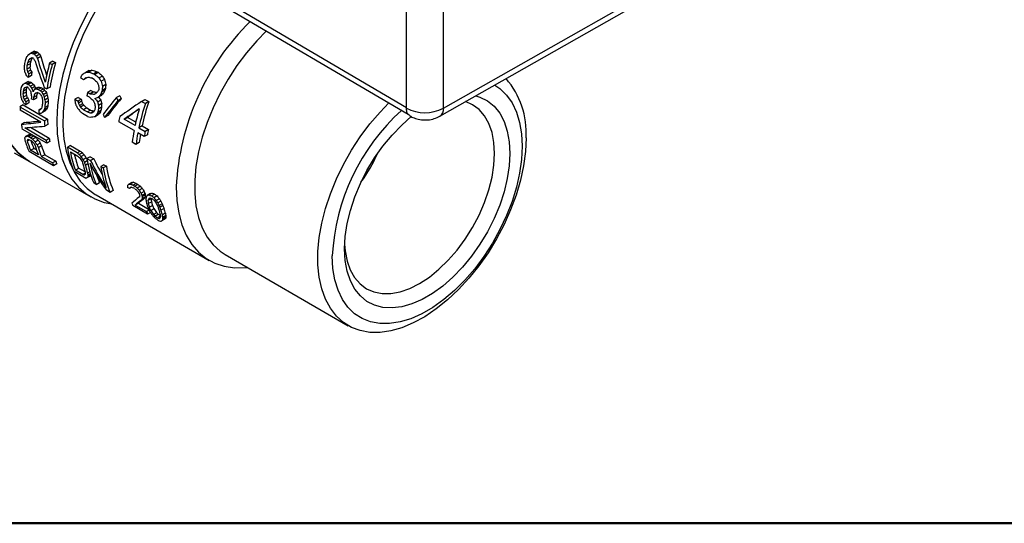
# Model space of a CAD drawing. Units: millimetres. Extents: x 10 to 416, y 10 to 287.
# Drawn here: x 42 to 99, y 10 to 39 of the extents above; entities that cross this region are included whole.
import ezdxf

# ---------------------------------------------------------------- set-up
doc = ezdxf.new("R2010")
doc.units = ezdxf.units.MM

msp = doc.modelspace()

# ---------------------------------------------------------------- linework, layer by layer
at = {"color": 7, "linetype": 'Continuous', "lineweight": 25}
for p, q in [((34.541, 50.974), (64.127, 33.593)), ((35.028, 51.024), (64.027, 33.988)), ((66.159, 33.936), (84.704, 44.457)), ((65.952, 33.478), (84.496, 43.999)), ((66.159, 33.936), (66.159, 42.918)), ((64.027, 33.947), (64.027, 39.664)), ((42.389, 37.133), (42.201, 37.024)), ((42.553, 37.225), (42.364, 37.116)), ((42.685, 37.196), (42.496, 37.087)), ((42.496, 37.087), (42.556, 37.052)), ((42.745, 37.161), (42.556, 37.052)), ((42.854, 37.051), (42.665, 36.942)), ((42.685, 37.196), (42.745, 37.161)), ((42.305, 36.505), (42.122, 36.399)), ((42.34, 36.661), (42.156, 36.554)), ((42.418, 36.841), (42.232, 36.734)), ((42.492, 36.811), (42.431, 36.845)), ((42.922, 36.918), (42.734, 36.809)), ((43.618, 36.657), (43.429, 36.548)), ((43.429, 36.548), (43.579, 36.461)), ((43.768, 36.571), (43.579, 36.461)), ((43.618, 36.657), (43.768, 36.571)), ((42.295, 36.294), (42.112, 36.188)), ((42.332, 36.144), (42.15, 36.039)), ((42.375, 35.826), (42.194, 35.722)), ((42.408, 36.015), (42.227, 35.911)), ((45.71, 36.115), (45.516, 36.004)), ((45.892, 36.137), (45.697, 36.025)), ((46.168, 36.042), (45.972, 35.93)), ((45.972, 35.93), (46.046, 35.887)), ((46.241, 36), (46.046, 35.887)), ((46.168, 36.042), (46.241, 36)), ((42.054, 35.409), (41.876, 35.305)), ((42.193, 35.486), (42.014, 35.382)), ((42.318, 35.453), (42.139, 35.35)), ((42.139, 35.35), (42.199, 35.315)), ((42.378, 35.418), (42.199, 35.315)), ((42.494, 35.312), (42.315, 35.209)), ((42.318, 35.453), (42.378, 35.418)), ((45.392, 35.584), (45.208, 35.691)), ((45.581, 35.694), (45.392, 35.584)), ((45.999, 35.6), (45.852, 35.685)), ((46.481, 35.797), (46.286, 35.685)), ((46.594, 35.605), (46.4, 35.493)), ((46.675, 35.308), (46.483, 35.197)), ((42.067, 34.87), (41.89, 34.768)), ((42.078, 35.013), (41.9, 34.91)), ((42.086, 34.676), (41.909, 34.574)), ((42.107, 35.164), (41.947, 35.072)), ((42.177, 35.132), (42.116, 35.166)), ((42.575, 35.186), (42.396, 35.083)), ((42.73, 35.136), (42.551, 35.033)), ((42.683, 34.836), (42.552, 34.761)), ((42.83, 35.158), (42.651, 35.054)), ((42.873, 34.769), (42.753, 34.838)), ((42.955, 35.125), (42.776, 35.022)), ((42.776, 35.022), (42.896, 34.952)), ((43.076, 35.056), (42.896, 34.952)), ((42.955, 35.125), (43.076, 35.056)), ((43.161, 34.967), (42.982, 34.863)), ((43.062, 34.738), (43.241, 34.841)), ((43.288, 34.696), (43.109, 34.593)), ((43.121, 35.146), (43.271, 35.059)), ((43.452, 35.163), (43.271, 35.059)), ((45.814, 34.968), (45.628, 34.861)), ((45.628, 34.861), (45.775, 34.776)), ((45.961, 34.883), (45.775, 34.776)), ((45.814, 34.968), (45.961, 34.883)), ((46.415, 34.679), (46.229, 34.571)), ((46.528, 34.789), (46.341, 34.681)), ((46.62, 34.974), (46.431, 34.864)), ((46.65, 35.077), (46.46, 34.968)), ((41.895, 34.128), (41.718, 34.026)), ((41.895, 34.128), (43.309, 33.311)), ((42.142, 34.537), (41.965, 34.435)), ((42.225, 34.243), (42.048, 34.141)), ((42.229, 34.415), (42.053, 34.313)), ((42.492, 34.42), (42.371, 34.49)), ((42.669, 34.523), (42.492, 34.42)), ((42.68, 34.665), (42.502, 34.563)), ((43.332, 34.516), (43.154, 34.413)), ((43.348, 34.355), (43.17, 34.252)), ((45.067, 34.566), (44.885, 34.461)), ((44.885, 34.461), (45.07, 34.355)), ((45.067, 34.566), (45.251, 34.46)), ((45.251, 34.46), (45.07, 34.355)), ((45.271, 34.342), (45.09, 34.237)), ((45.328, 34.203), (45.148, 34.099)), ((45.394, 34.113), (45.214, 34.009)), ((45.729, 34.576), (45.582, 34.661)), ((46.392, 34.406), (46.208, 34.299)), ((46.433, 34.214), (46.25, 34.108)), ((47.475, 34.662), (47.285, 34.552)), ((47.366, 34.385), (47.555, 34.494)), ((48.734, 34.335), (48.93, 34.448)), ((48.734, 34.335), (48.955, 34.207)), ((48.93, 34.448), (49.151, 34.32)), ((49.151, 34.32), (48.955, 34.207)), ((41.718, 34.026), (43.132, 33.209)), ((42.928, 33.13), (41.724, 33.825)), ((42.962, 33.935), (42.804, 33.844)), ((42.929, 33.881), (42.865, 33.844)), ((43.159, 33.773), (42.983, 33.671)), ((43.222, 33.842), (43.046, 33.74)), ((43.288, 33.947), (43.111, 33.844)), ((43.326, 34.07), (43.149, 33.968)), ((45.616, 33.47), (45.322, 33.64)), ((45.571, 33.959), (45.391, 33.855)), ((45.391, 33.855), (45.612, 33.727)), ((45.571, 33.959), (45.792, 33.831)), ((45.792, 33.831), (45.612, 33.727)), ((45.984, 33.773), (45.804, 33.669)), ((46.054, 33.472), (46.234, 33.576)), ((46.331, 33.677), (46.15, 33.573)), ((46.393, 33.801), (46.211, 33.696)), ((46.429, 33.996), (46.247, 33.89)), ((41.978, 33.121), (41.799, 33.018)), ((43.309, 33.311), (43.132, 33.209)), ((43.32, 33.012), (43.143, 32.909)), ((46.789, 33.518), (46.608, 33.414)), ((48.3, 32.651), (47.416, 33.161)), ((47.733, 33.307), (47.917, 33.413)), ((48.359, 32.946), (47.733, 33.307)), ((48.401, 33.134), (47.917, 33.413)), ((43.259, 31.922), (41.845, 32.738)), ((41.993, 32.82), (43.227, 32.107)), ((42.227, 32.411), (42.045, 32.306)), ((42.325, 32.431), (42.143, 32.326)), ((42.227, 32.304), (42.408, 32.409)), ((42.316, 32.841), (43.406, 32.211)), ((42.408, 32.409), (42.529, 32.34)), ((48.889, 32.311), (48.521, 32.523)), ((48.764, 32.924), (48.58, 32.818)), ((48.58, 32.818), (48.948, 32.605)), ((48.764, 32.924), (49.132, 32.712)), ((49.071, 32.416), (48.889, 32.311)), ((49.132, 32.712), (48.948, 32.605)), ((42.138, 32.053), (42.265, 32.127)), ((42.227, 32.304), (42.347, 32.235)), ((42.27, 32.125), (42.36, 32.073)), ((42.529, 32.34), (42.347, 32.235)), ((42.626, 32.258), (42.444, 32.153)), ((42.769, 32.099), (42.586, 31.993)), ((42.89, 31.929), (42.707, 31.823)), ((43.227, 32.107), (43.406, 32.211)), ((43.44, 32.026), (43.259, 31.922)), ((48.415, 31.854), (48.194, 31.982)), ((48.594, 31.958), (48.415, 31.854)), ((41.386, 31.376), (42.27, 30.866)), ((43.661, 30.623), (42.247, 31.439)), ((42.326, 31.516), (42.516, 31.625)), ((42.778, 31.255), (42.326, 31.516)), ((42.672, 31.535), (42.516, 31.625)), ((42.963, 31.766), (42.779, 31.66)), ((44.631, 31.796), (44.452, 31.692)), ((45.018, 31.366), (44.452, 31.692)), ((44.625, 31.42), (45.049, 31.175)), ((44.631, 31.796), (45.197, 31.469)), ((45.018, 31.366), (45.197, 31.469)), ((45.32, 31.369), (45.141, 31.266)), ((42.27, 30.866), (45.806, 28.825)), ((43.148, 31.26), (42.958, 31.151)), ((42.958, 31.151), (43.59, 30.786)), ((43.148, 31.26), (43.78, 30.896)), ((43.78, 30.896), (43.59, 30.786)), ((43.853, 30.734), (43.661, 30.623)), ((45.425, 31.251), (45.245, 31.148)), ((45.542, 31.071), (45.362, 30.967)), ((45.604, 30.913), (45.433, 30.815)), ((45.637, 30.732), (45.49, 30.647)), ((45.763, 31.142), (45.584, 31.039)), ((45.584, 31.039), (45.796, 30.917)), ((45.763, 31.142), (45.975, 31.02)), ((45.975, 31.02), (45.796, 30.917)), ((45.406, 29.957), (44.841, 30.283)), ((44.914, 30.371), (45.102, 30.479)), ((45.338, 30.126), (44.914, 30.371)), ((45.474, 30.264), (45.102, 30.479)), ((45.338, 30.126), (45.482, 30.209)), ((45.421, 30.1), (45.475, 30.13)), ((45.747, 30.274), (45.614, 30.197)), ((45.783, 30.148), (45.639, 30.065)), ((46.564, 30.68), (46.385, 30.576)), ((46.385, 30.576), (46.527, 30.495)), ((46.706, 30.598), (46.527, 30.495)), ((46.564, 30.68), (46.706, 30.598)), ((45.773, 30.028), (45.583, 29.918)), ((45.806, 30.077), (45.633, 29.977)), ((46.113, 29.548), (45.972, 29.63)), ((46.113, 29.548), (46.304, 29.658)), ((48.183, 29.659), (48.003, 29.556)), ((48.266, 29.668), (48.087, 29.565)), ((48.426, 29.605), (48.247, 29.502)), ((48.426, 29.605), (48.521, 29.55)), ((46.915, 29.086), (46.703, 29.208)), ((47.105, 29.196), (46.915, 29.086)), ((48.049, 29.304), (47.932, 29.372)), ((48.179, 29.379), (48.049, 29.304)), ((48.247, 29.502), (48.341, 29.447)), ((48.344, 29.302), (48.249, 29.356)), ((48.521, 29.55), (48.341, 29.447)), ((48.667, 29.437), (48.488, 29.334)), ((48.772, 29.319), (48.592, 29.215)), ((48.889, 29.139), (48.709, 29.035)), ((48.937, 29.001), (48.757, 28.896)), ((49.249, 29.015), (49.069, 28.912)), ((49.351, 29.042), (49.171, 28.939)), ((49.487, 28.993), (49.308, 28.889)), ((46.107, 28.939), (52.648, 25.164)), ((48.555, 28.465), (48.366, 28.356)), ((48.555, 28.465), (49.137, 28.128)), ((48.932, 28.766), (48.749, 28.661)), ((48.951, 28.939), (48.77, 28.834)), ((48.956, 28.83), (48.774, 28.725)), ((49.288, 28.718), (49.106, 28.613)), ((49.126, 28.443), (49.309, 28.549)), ((49.633, 28.879), (49.454, 28.776)), ((49.767, 28.716), (49.588, 28.612)), ((49.855, 28.581), (49.675, 28.477)), ((49.927, 28.429), (49.746, 28.325)), ((49.083, 27.834), (48.235, 28.324)), ((48.366, 28.356), (49.026, 27.975)), ((49.172, 28.059), (49.026, 27.975)), ((49.248, 27.929), (49.083, 27.834)), ((49.184, 28.233), (49.368, 28.339)), ((49.262, 28.043), (49.448, 28.15)), ((49.417, 27.815), (49.605, 27.923)), ((49.971, 28.323), (49.79, 28.218)), ((50.032, 28.157), (49.849, 28.052)), ((50.108, 27.888), (49.923, 27.782)), ((49.51, 27.717), (49.698, 27.826)), ((49.639, 27.621), (49.825, 27.729)), ((49.745, 27.581), (49.798, 27.612)), ((50.098, 27.552), (49.909, 27.443)), ((50.132, 27.756), (49.946, 27.648)), ((50.135, 27.596), (49.947, 27.487)), ((50.139, 27.683), (49.952, 27.575)), ((53.554, 25.507), (60.672, 21.398))]:
    msp.add_line(p, q, dxfattribs=at)
at = {"color": 7, "linetype": 'Continuous', "lineweight": 50}
msp.add_line((410, 10), (10, 10), dxfattribs=at)
at = {"color": 7, "linetype": 'Continuous', "lineweight": 25, "flags": 128}
for points in [[(44.682, 45.016), (44.288, 44.603), (43.661, 43.872), (43.071, 43.09), (42.525, 42.263), (42.028, 41.402), (41.585, 40.516), (41.202, 39.614), (40.883, 38.706), (40.631, 37.802), (40.449, 36.913), (40.339, 36.048), (40.302, 35.216), (40.339, 34.426), (40.449, 33.687), (40.631, 33.008), (40.883, 32.396), (41.202, 31.857), (41.585, 31.397), (42.028, 31.021), (42.27, 30.866)], [(47.546, 42.251), (47.319, 41.982), (46.717, 41.203), (46.157, 40.377), (45.647, 39.515), (45.191, 38.625), (44.795, 37.717), (44.463, 36.803), (44.199, 35.891), (44.005, 34.992), (43.885, 34.116), (43.838, 33.272), (43.867, 32.471), (43.97, 31.721), (44.146, 31.03), (44.394, 30.406), (44.71, 29.856), (45.091, 29.386), (45.533, 29.001), (46.031, 28.707), (46.58, 28.505), (47.013, 28.417)], [(47.853, 42.07), (47.353, 41.467), (46.779, 40.686), (46.25, 39.863), (45.771, 39.008), (45.347, 38.129), (44.984, 37.237), (44.686, 36.342), (44.456, 35.454), (44.296, 34.583), (44.209, 33.738), (44.195, 32.929), (44.254, 32.166), (44.387, 31.456), (44.59, 30.808), (44.863, 30.229), (45.201, 29.726), (45.602, 29.303), (46.06, 28.967), (46.107, 28.939)], [(55.947, 38.398), (55.389, 37.831), (54.798, 37.144), (54.244, 36.406), (53.732, 35.625), (53.271, 34.81), (52.864, 33.972), (52.517, 33.12), (52.235, 32.265), (52.02, 31.418), (51.875, 30.588), (51.802, 29.786), (51.802, 29.022), (51.875, 28.304), (52.02, 27.641), (52.235, 27.042), (52.517, 26.513), (52.864, 26.062), (53.271, 25.694), (53.554, 25.507)], [(69.127, 35.28), (69.426, 35.073), (69.806, 34.703), (70.125, 34.249), (70.377, 33.719), (70.56, 33.12), (70.671, 32.459), (70.708, 31.746), (70.671, 30.99), (70.56, 30.201), (70.377, 29.391), (70.125, 28.569), (69.806, 27.748), (69.426, 26.938), (68.988, 26.15), (68.5, 25.395), (67.968, 24.684), (67.398, 24.025), (66.799, 23.427), (66.179, 22.9), (65.546, 22.449), (64.909, 22.081), (64.276, 21.801), (63.656, 21.613), (63.057, 21.519), (62.488, 21.52), (61.955, 21.617), (61.467, 21.808), (61.03, 22.091), (60.649, 22.462), (60.331, 22.915), (60.078, 23.445), (59.895, 24.045), (59.785, 24.705), (59.748, 25.419), (59.748, 25.419)], [(42.27, 30.866), (42.028, 31.021), (41.585, 31.397), (41.202, 31.857), (40.883, 32.396), (40.631, 33.008), (40.449, 33.687), (40.339, 34.426), (40.302, 35.216)], [(70.932, 32.229), (70.896, 31.444), (70.787, 30.627), (70.606, 29.787), (70.357, 28.935), (70.042, 28.08), (69.665, 27.234), (69.23, 26.406), (68.743, 25.607), (68.209, 24.846), (67.636, 24.133), (67.029, 23.476), (66.397, 22.883), (65.747, 22.361), (65.087, 21.917), (64.425, 21.556), (63.769, 21.282), (63.127, 21.099), (62.507, 21.009), (61.916, 21.013), (61.362, 21.112), (60.851, 21.303), (60.389, 21.584), (59.982, 21.953), (59.636, 22.404), (59.353, 22.932), (59.138, 23.532), (58.993, 24.194), (58.92, 24.912), (58.92, 25.677), (58.993, 26.479), (59.138, 27.309), (59.353, 28.156), (59.636, 29.011), (59.982, 29.862), (60.389, 30.701), (60.851, 31.515), (61.362, 32.297), (61.916, 33.035), (62.507, 33.721), (63.019, 34.244)], [(60.46, 26.091), (60.492, 25.706), (60.602, 25.128), (60.785, 24.614), (61.035, 24.171), (61.35, 23.809), (61.723, 23.533), (62.149, 23.347), (62.62, 23.256), (63.128, 23.26), (63.665, 23.359), (64.221, 23.552), (64.786, 23.836), (65.351, 24.205), (65.907, 24.654), (66.443, 25.174), (66.951, 25.756), (67.422, 26.392), (67.848, 27.069), (68.222, 27.776), (68.537, 28.502), (68.787, 29.233), (68.969, 29.958), (69.08, 30.663), (69.117, 31.338), (69.08, 31.969), (68.969, 32.547), (68.787, 33.061), (68.537, 33.503), (68.222, 33.866), (67.848, 34.142), (67.439, 34.322)], [(68.035, 34.66), (68.27, 34.585), (68.707, 34.364), (69.089, 34.051), (69.41, 33.652), (69.666, 33.173), (69.851, 32.622), (69.963, 32.007), (70.001, 31.338)], [(70.001, 31.338), (69.963, 30.625), (69.851, 29.88), (69.666, 29.115), (69.41, 28.342), (69.089, 27.572), (68.707, 26.818), (68.27, 26.092), (67.785, 25.405), (67.26, 24.768), (66.703, 24.192), (66.122, 23.685), (65.527, 23.254), (64.928, 22.908), (64.333, 22.652), (63.753, 22.489), (63.196, 22.422), (62.67, 22.452), (62.185, 22.579), (61.748, 22.801), (61.366, 23.113), (61.045, 23.512), (60.79, 23.991), (60.605, 24.543), (60.492, 25.158), (60.455, 25.827), (60.492, 26.539), (60.605, 27.284), (60.79, 28.049), (61.045, 28.823), (61.366, 29.593), (61.748, 30.347), (62.185, 31.073), (62.67, 31.759), (63.196, 32.396), (63.753, 32.973), (64.329, 33.476)], [(50.732, 29.399), (50.769, 28.617), (50.88, 27.887), (51.063, 27.217), (51.317, 26.615), (51.638, 26.087), (52.023, 25.639), (52.467, 25.277), (52.966, 25.004), (53.513, 24.824), (54.104, 24.738), (54.73, 24.748), (54.848, 24.76)]]:
    msp.add_lwpolyline(points, dxfattribs=at)
at = {"color": 7, "linetype": 'Continuous', "lineweight": 25}
for centre, radius, start, end in [((54.271, 34.967), 14.872, 134.7348, 177.0763), ((55.155, 34.457), 14.872, 134.7651, 177.0762), ((65.205, 28.655), 14.492, 134.7285, 177.0592), ((54.85, 33.749), 13.166, 167.1369, 167.8327), ((54.943, 33.675), 13.108, 167.3104, 168.0074), ((54.88, 33.767), 12.869, 167.0046, 167.7179), ((56.283, 32.987), 13.338, 164.5153, 169.367), ((56.206, 32.955), 13.105, 164.4825, 170.7632), ((56.143, 33.048), 12.866, 164.108, 170.5364), ((54.279, 33.736), 12.247, 169.7719, 170.6687), ((54.219, 33.832), 12.011, 169.5234, 170.4411), ((66.177, 32.532), 4.765, 356.3509, 40.8758), ((52.168, 34.147), 10.453, 175.5343, 175.9252), ((52.319, 34.061), 10.453, 175.3388, 176.1205), ((52.26, 34.161), 10.218, 175.2213, 176.0221), ((58.239, 31.86), 12.964, 166.6151, 167.5233), ((59.52, 31.369), 13.753, 164.3724, 164.8188), ((59.705, 31.263), 13.753, 164.3724, 164.8188), ((59.632, 31.351), 13.506, 163.9859, 164.4435), ((51.626, 34), 9.579, 178.1243, 179.1563), ((51.567, 34.102), 9.343, 178.0758, 179.1342), ((52.8, 33.783), 10.453, 175.3388, 176.1205), ((52.92, 33.713), 10.453, 175.3388, 176.1205), ((52.862, 33.814), 10.218, 175.2213, 176.0221), ((53.432, 33.418), 10.453, 175.1431, 176.3158), ((53.582, 33.331), 10.453, 174.9474, 176.511), ((53.524, 33.432), 10.217, 174.8204, 176.4221), ((61.924, 29.96), 13.646, 161.8634, 167.9084), ((61.852, 30.048), 13.4, 161.4109, 167.6079), ((50.443, 34.188), 8.726, 181.0674, 182.3855), ((52.319, 33.567), 9.519, 178.329, 179.3652), ((57.981, 31.708), 12.136, 169.1321, 170.0649), ((58.166, 31.602), 12.136, 169.1321, 170.0649), ((58.105, 31.697), 11.9, 168.8617, 169.8167), ((61.428, 30.155), 13.363, 163.6698, 167.9443), ((71.904, 24.785), 12.172, 132.0897, 177.0152), ((65.103, 35.999), 2.317, 242.3194, 297.1033), ((65.686, 33.875), 0.477, 303.8025, 7.4403), ((48.671, 34.021), 6.946, 188.3057, 190.6416), ((51.77, 33.37), 8.639, 181.0619, 183.0528), ((51.711, 33.471), 8.404, 181.0899, 183.1355), ((59.643, 30.865), 12.44, 167.9778, 169.362), ((59.773, 30.492), 11.674, 169.3412, 172.6671), ((59.994, 30.364), 11.674, 169.3412, 172.6671), ((59.791, 30.482), 11.293, 170.0242, 172.493), ((61.116, 30.014), 12.44, 167.9778, 169.362), ((61.054, 30.108), 12.203, 167.6798, 169.0971), ((46.999, 33.593), 5.218, 196.4979, 204.3787), ((47.286, 33.553), 5.362, 196.2421, 202.3334), ((47.216, 33.63), 5.109, 197.646, 203.1007), ((50.01, 33.191), 6.869, 189.0782, 190.6488), ((49.957, 33.289), 6.639, 189.3427, 190.9649), ((47.737, 33.292), 5.362, 196.2421, 202.3334), ((47.899, 33.181), 5.341, 196.5514, 202.341), ((47.863, 33.271), 5.126, 197.0762, 203.0975), ((50.154, 32.505), 5.759, 188.1169, 202.6953), ((50.304, 32.415), 5.766, 189.9403, 200.7741), ((50.152, 32.472), 5.429, 192.5958, 201.5367), ((52.796, 35.759), 10.543, 324.7106, 335.2948), ((48.095, 32.643), 4.872, 202.4007, 204.4935), ((48.069, 32.73), 4.665, 203.1611, 205.3435), ((50.973, 32.026), 5.772, 192.9913, 197.6246), ((51.285, 31.852), 5.759, 188.1169, 202.6953), ((51.299, 31.729), 5.625, 189.8415, 202.8027), ((51.115, 31.944), 5.772, 192.9913, 197.6246), ((52.251, 31.427), 5.927, 188.2464, 200.3547), ((52.228, 31.308), 5.759, 188.1169, 202.6953), ((52.183, 31.401), 5.536, 188.3418, 203.478), ((50.729, 31.623), 4.841, 199.0059, 203.9328), ((54.905, 30.263), 6.099, 191.9469, 192.5405), ((52.715, 30.241), 4.873, 201.3781, 203.1636), ((54.814, 30.249), 6.328, 191.5894, 192.1628), ((54.955, 30.167), 6.328, 191.5894, 192.1628), ((54.604, 29.929), 5.773, 193.9114, 196.6905), ((54.722, 29.861), 5.773, 194.2187, 196.3801), ((54.678, 29.954), 5.55, 194.6707, 196.9141), ((53.563, 29.751), 4.873, 201.3781, 203.1636), ((55.335, 29.507), 5.773, 194.2187, 196.3801), ((55.453, 29.44), 5.773, 193.9114, 196.6905), ((55.408, 29.533), 5.55, 194.3518, 197.2365)]:
    msp.add_arc(centre, radius, start, end, dxfattribs=at)
for centre, major_axis, ratio, start_param, end_param in [((47.528, 38.8), (7.535, 6.87), 0.258368, 2.098268, 2.116342), ((46.354, 39.478), (9.854, 5.569), 0.009044, 4.272243, 4.290433), ((38.952, 43.751), (28.961, -7.387), 0.189511, 4.878641, 4.883207), ((46.354, 39.478), (9.601, 5.426), 0.009044, 4.281562, 4.300298), ((38.952, 43.751), (28.219, -7.197), 0.189511, 4.888505, 4.89321), ((58.992, 32.182), (28.595, -23.861), 0.201202, 4.276061, 4.280628), ((58.992, 32.182), (27.862, -23.249), 0.201202, 4.266059, 4.270764), ((52.823, 35.743), (-10.724, 13.402), 0.447767, 1.134731, 1.144116), ((48.886, 38.016), (3.605, 9.125), 0.653438, 1.982418, 2.013387), ((48.27, 38.372), (5.937, 7.81), 0.473209, 2.09442, 2.12133), ((49.14, 37.869), (2.958, 9.424), 0.677482, 1.933603, 1.955723), ((48.358, 38.321), (6.117, 7.701), 0.451543, 2.110438, 2.132816), ((47.347, 38.905), (8.277, 6.456), 0.159018, 2.094153, 2.107657), ((49.14, 37.869), (2.883, 9.182), 0.677482, 1.926239, 1.948984), ((45.466, 39.99), (12.596, 3.851), 0.16821, 4.408957, 4.417994), ((48.358, 38.321), (5.96, 7.504), 0.451543, 2.101916, 2.124942), ((53.636, 35.274), (-14.606, 15.705), 0.363029, 1.152359, 1.161396), ((51.137, 36.717), (-6.111, 11.687), 0.60328, 1.26974, 1.393781), ((52.823, 35.743), (-11.007, 13.755), 0.447767, 1.144596, 1.153706), ((51.331, 36.605), (-5.989, 11.651), 0.607216, 1.251474, 1.363129), ((51.331, 36.605), (-5.836, 11.352), 0.607216, 1.241884, 1.332237), ((49.498, 37.663), (-1.459, 10.707), 0.710048, 1.607306, 1.624893), ((50.296, 37.202), (-7.077, 12.005), 0.571227, 1.337125, 1.354641), ((54.719, 34.649), (28.595, -23.861), 0.201199, 4.427693, 4.432061), ((49.955, 37.399), (-3.717, 11.112), 0.671958, 1.456242, 1.469454), ((51.334, 36.603), (-11.007, 13.755), 0.447767, 1.265361, 1.274145), ((49.955, 37.399), (-3.621, 10.827), 0.671958, 1.449504, 1.463085), ((51.334, 36.603), (-10.724, 13.402), 0.447767, 1.258992, 1.268021), ((50.885, 36.862), (6.161, 7.383), 0.425626, 2.03804, 2.062155), ((49.001, 37.95), (9.401, 5.542), 0.009185, 1.945142, 1.9695), ((46.342, 39.485), (14.764, 2.011), 0.224846, 4.625812, 4.638089), ((32.679, 47.372), (46.476, -18.361), 0.122136, 5.044169, 5.050333), ((46.342, 39.485), (14.376, 1.958), 0.224846, 4.637789, 4.650468), ((32.679, 47.372), (45.253, -17.878), 0.122136, 5.056549, 5.062917), ((71.525, 24.947), (46.339, -34.077), 0.123683, 4.223614, 4.229778), ((71.525, 24.947), (45.12, -33.18), 0.123683, 4.21103, 4.217398), ((48.205, 38.41), (7.535, 6.87), 0.258368, 2.296607, 2.313853), ((47.708, 38.696), (9.854, 5.569), 0.009044, 4.073903, 4.091192), ((44.368, 40.624), (28.961, -7.387), 0.189511, 4.679399, 4.683729), ((47.708, 38.696), (9.601, 5.426), 0.009044, 4.077653, 4.095407), ((44.368, 40.624), (28.219, -7.197), 0.189511, 4.683615, 4.688061), ((53.576, 35.309), (28.595, -23.861), 0.201202, 4.47554, 4.47987), ((53.576, 35.309), (27.862, -23.249), 0.201202, 4.471207, 4.475654), ((50.792, 36.916), (-10.724, 13.402), 0.447767, 1.339622, 1.348505), ((50.084, 37.325), (7.945, 6.357), 0.174807, 2.03853, 2.056594), ((48.022, 38.515), (11.92, 3.987), 0.154531, 4.448748, 4.460865), ((50.084, 37.325), (7.736, 6.19), 0.174807, 2.04039, 2.046162), ((39.102, 43.665), (33.522, -10.523), 0.164413, 4.960345, 4.966427), ((65.103, 28.655), (33.264, -26.423), 0.170216, 4.241344, 4.247425), ((56.183, 33.804), (-10.278, 13.176), 0.460658, 1.108613, 1.120729), ((54.12, 34.994), (-3.291, 10.765), 0.679589, 1.340655, 1.358719), ((57.862, 32.834), (-13.661, 14.982), 0.374947, 1.060364, 1.072641), ((55.203, 34.369), (-6.542, 11.575), 0.583379, 1.159965, 1.184323), ((57.862, 32.834), (-13.302, 14.588), 0.374947, 1.047984, 1.060663), ((55.203, 34.369), (-6.369, 11.27), 0.583379, 1.147988, 1.17313), ((53.319, 35.457), (2.331, 9.139), 0.691255, 1.761339, 1.786215), ((48.697, 38.125), (3.605, 9.125), 0.653438, 2.173878, 2.203868), ((48.516, 38.23), (5.803, 7.891), 0.48859, 2.286032, 2.316127), ((48.876, 38.022), (2.958, 9.424), 0.677482, 2.124911, 2.146332), ((48.623, 38.168), (6.117, 7.701), 0.451543, 2.303259, 2.324755), ((48.23, 38.395), (8.277, 6.456), 0.159018, 2.287555, 2.300479), ((47.452, 38.844), (12.596, 3.851), 0.16821, 4.215555, 4.224183), ((48.876, 38.022), (2.883, 9.182), 0.677482, 2.122767, 2.144755), ((48.623, 38.168), (5.96, 7.504), 0.451543, 2.300087, 2.322156), ((49.072, 37.909), (-3.621, 10.827), 0.671958, 1.645274, 1.658452), ((50.988, 36.803), (-14.606, 15.705), 0.363029, 1.346169, 1.354798), ((50.055, 37.341), (-7.077, 12.005), 0.571225, 1.432733, 1.441351), ((50.792, 36.916), (-11.007, 13.755), 0.447767, 1.343837, 1.352487), ((49.473, 37.677), (1.121, 10.099), 0.712536, 1.929229, 1.95503), ((50.002, 37.372), (-4.672, 11.31), 0.647279, 1.506271, 1.523538), ((48.93, 37.991), (7.086, 7.127), 0.321464, 2.286623, 2.308213), ((49.248, 37.807), (5.937, 7.81), 0.473209, 2.291931, 2.317733), ((47.738, 38.679), (12.596, 3.851), 0.16821, 4.237146, 4.245802), ((48.811, 38.059), (8.277, 6.456), 0.159018, 2.283242, 2.296173), ((50.002, 37.372), (-4.552, 11.02), 0.647279, 1.502289, 1.5126), ((47.528, 38.8), (15.674, 1.689), 0.230169, 4.369495, 4.378129), ((44.88, 40.329), (28.962, -7.387), 0.189509, 4.683732, 4.688065), ((49.248, 37.807), (5.785, 7.61), 0.473209, 2.288644, 2.315133), ((47.738, 38.679), (12.273, 3.752), 0.16821, 4.241244, 4.250134), ((44.88, 40.329), (28.219, -7.197), 0.189509, 4.688065, 4.692514), ((51.74, 36.368), (-14.606, 15.705), 0.363027, 1.341851, 1.346169), ((53.215, 35.517), (21.618, -19.761), 0.259996, 4.46279, 4.467123), ((50.747, 36.942), (-7.077, 12.005), 0.571227, 1.424106, 1.432734), ((51.499, 36.507), (-11.007, 13.754), 0.447769, 1.339508, 1.348164), ((50.597, 37.029), (-3.717, 11.112), 0.671958, 1.552257, 1.565219), ((53.215, 35.517), (21.063, -19.254), 0.259996, 4.458341, 4.46279), ((51.499, 36.507), (-10.724, 13.402), 0.447769, 1.335176, 1.344066), ((50.597, 37.029), (-3.621, 10.827), 0.671958, 1.548158, 1.561469), ((50.431, 37.124), (-1.421, 10.432), 0.710048, 1.708124, 1.725833), ((46.187, 39.574), (20.838, -2.313), 0.229622, 4.71809, 4.729864), ((46.187, 39.574), (20.29, -2.253), 0.229622, 4.726709, 4.736587), ((50.327, 37.184), (9.401, 5.542), 0.009185, 2.029377, 2.041198), ((51.399, 36.566), (7.252, 6.745), 0.271198, 2.083524, 2.107313), ((51.262, 36.644), (7.945, 6.357), 0.174807, 2.092356, 2.11007), ((52.156, 36.129), (6.161, 7.383), 0.425626, 2.074128, 2.097917), ((51.262, 36.644), (7.736, 6.19), 0.174807, 2.083026, 2.101274), ((53.319, 35.457), (2.394, 9.386), 0.691255, 1.772532, 1.796647), ((52.156, 36.129), (5.999, 7.189), 0.425626, 2.064067, 2.088586), ((48.836, 38.045), (-1.459, 10.707), 0.710048, 1.797787, 1.8149), ((48.972, 37.967), (-7.077, 12.005), 0.571226, 1.527132, 1.544234), ((49.072, 37.909), (-3.717, 11.112), 0.671958, 1.646852, 1.659691), ((49.423, 37.706), (28.595, -23.861), 0.201199, 4.617287, 4.621561), ((49.348, 37.749), (-11.007, 13.754), 0.447769, 1.455598, 1.464153), ((49.348, 37.749), (-10.724, 13.402), 0.447769, 1.454359, 1.46314), ((50.281, 37.211), (-1.459, 10.707), 0.710047, 1.720501, 1.729119), ((50.019, 37.362), (2.958, 9.424), 0.677482, 2.081946, 2.103452), ((50.431, 37.124), (-1.459, 10.707), 0.710048, 1.711874, 1.72912), ((50.213, 37.25), (2.32, 9.687), 0.694394, 2.028626, 2.045835), ((50.213, 37.25), (2.26, 9.439), 0.694394, 2.025339, 2.043007), ((51.92, 36.264), (1.294, 9.778), 0.710462, 1.849198, 1.866382), ((52.365, 36.008), (-3.291, 10.765), 0.679589, 1.52231, 1.539433), ((53.384, 35.42), (-10.278, 13.176), 0.460658, 1.319508, 1.330893), ((52.345, 36.019), (-1.118, 10.375), 0.71282, 1.654749, 1.666212), ((53.03, 35.624), (-6.542, 11.575), 0.583379, 1.366307, 1.377743), ((52.345, 36.019), (-1.089, 10.102), 0.71282, 1.648664, 1.660453), ((53.03, 35.624), (-6.369, 11.27), 0.583379, 1.360548, 1.372306), ((54.327, 34.875), (-13.302, 14.588), 0.374947, 1.284982, 1.29085), ((58.105, 32.694), (32.389, -25.727), 0.170216, 4.447342, 4.453204), ((63.269, 29.713), (39.798, -30.252), 0.143334, 4.367406, 4.373235), ((55.115, 34.42), (-10.278, 13.176), 0.460658, 1.227401, 1.239031), ((53.376, 35.424), (-1.118, 10.375), 0.71282, 1.608581, 1.631732), ((49.907, 37.427), (11.035, 4.559), 0.111609, 4.309285, 4.326898), ((57.277, 33.172), (16.955, -16.859), 0.314244, 4.330817, 4.342506), ((53.887, 35.129), (-3.291, 10.765), 0.679589, 1.441497, 1.458956), ((57.277, 33.172), (16.509, -16.415), 0.314244, 4.322546, 4.334581), ((53.163, 35.547), (2.394, 9.386), 0.691255, 1.896885, 1.920036), ((53.887, 35.129), (-3.204, 10.482), 0.679589, 1.433572, 1.451542), ((53.163, 35.547), (2.331, 9.139), 0.691255, 1.889471, 1.913293), ((52.29, 36.051), (7.335, 6.698), 0.259262, 2.064493, 2.211163), ((52.439, 35.965), (7.335, 6.698), 0.259262, 2.076494, 2.222641), ((52.439, 35.965), (7.142, 6.522), 0.259262, 2.066248, 2.21672), ((57.14, 33.251), (-10.278, 13.176), 0.460659, 1.132787, 1.144787), ((57.14, 33.251), (-10.007, 12.829), 0.460659, 1.122166, 1.134542), ((52.366, 36.007), (8.899, 5.827), 0.059766, 1.951668, 2.113009), ((49.423, 37.706), (22.21, -2.94), 0.225639, 4.43958, 4.443854), ((49.213, 37.828), (15.674, 1.689), 0.230169, 4.266508, 4.270784), ((49.483, 37.671), (9.854, 5.569), 0.009043, 3.970876, 3.979431), ((49.604, 37.602), (12.596, 3.851), 0.168211, 4.099782, 4.108331), ((49.649, 37.576), (7.535, 6.87), 0.258367, 2.38252, 2.391078), ((49.766, 37.508), (6.117, 7.701), 0.451543, 2.346206, 2.367621), ((49.754, 37.515), (8.277, 6.456), 0.159018, 2.381953, 2.39478), ((49.799, 37.489), (7.535, 6.87), 0.258368, 2.38252, 2.399633), ((49.897, 37.432), (6.375, 7.546), 0.418886, 2.358574, 2.375704), ((49.754, 37.515), (8.065, 6.291), 0.159018, 2.38094, 2.394105), ((49.799, 37.489), (7.342, 6.694), 0.258368, 2.381056, 2.398621), ((49.897, 37.432), (6.211, 7.353), 0.418886, 2.356657, 2.374239), ((53.958, 35.088), (-13.661, 14.982), 0.374947, 1.313212, 1.324574), ((54.327, 34.875), (-13.661, 14.982), 0.374947, 1.290418, 1.296126), ((56.109, 33.846), (26.74, -22.59), 0.209058, 4.472983, 4.478656), ((58.105, 32.694), (33.264, -26.423), 0.170216, 4.452618, 4.45832), ((46.099, 39.625), (33.522, -10.523), 0.164413, 4.749451, 4.755152), ((46.099, 39.625), (32.64, -10.247), 0.164413, 4.754566, 4.760428), ((49.878, 37.444), (14.764, 2.011), 0.224846, 4.402326, 4.408034), ((51.174, 36.695), (9.401, 5.542), 0.009185, 2.151483, 2.162919), ((51.859, 36.3), (7.252, 6.745), 0.271198, 2.217956, 2.22942), ((51.839, 36.311), (7.945, 6.357), 0.174806, 2.220184, 2.237308), ((52.284, 36.055), (6.541, 7.156), 0.373445, 2.216977, 2.234162), ((51.839, 36.311), (7.736, 6.19), 0.174806, 2.214587, 2.232192), ((52.284, 36.055), (6.369, 6.968), 0.373445, 2.210893, 2.228565), ((55.28, 34.325), (-10.278, 13.176), 0.460658, 1.279456, 1.290934), ((52.613, 35.865), (8.925, 5.813), 0.056982, 1.999291, 2.111782), ((52.613, 35.865), (8.69, 5.66), 0.056982, 2.013928, 2.104199), ((50.344, 37.174), (13.192, 3.446), 0.187123, 3.959913, 4.067347), ((50.344, 37.174), (12.854, 3.357), 0.187123, 3.955814, 4.037958), ((48.095, 38.473), (27.125, -6.496), 0.195324, 4.667711, 4.673383), ((50.246, 37.231), (14.764, 2.011), 0.224846, 4.373879, 4.38524), ((50.82, 36.899), (11.92, 3.987), 0.15453, 4.238585, 4.24997), ((50.716, 36.96), (13.434, 3.279), 0.193645, 3.959463, 4.067046), ((51.018, 36.785), (11.335, 4.368), 0.127648, 3.777135, 3.790701), ((53.726, 35.222), (21.64, -2.864), 0.225639, 4.187646, 4.192158), ((50.017, 37.363), (8.656, 6.247), 0.1128, 2.652794, 2.670459), ((49.008, 37.946), (6.117, 7.701), 0.451543, 2.686935, 2.709136), ((51.018, 36.785), (11.633, 4.483), 0.127648, 3.78375, 3.796947), ((49.413, 37.712), (6.778, 7.306), 0.364506, 2.707277, 2.720597), ((53.726, 35.222), (22.21, -2.94), 0.225639, 4.193892, 4.198282), ((50.657, 36.994), (9.854, 5.569), 0.009044, 3.664246, 3.673099), ((54.268, 34.909), (22.21, -2.94), 0.225639, 4.167454, 4.171872), ((44.278, 40.676), (21.617, -19.761), 0.259997, 4.858717, 4.863107), ((43.706, 41.006), (21.617, -19.761), 0.259997, 4.885126, 4.889545), ((46.986, 39.113), (-9.759, 13.137), 0.483957, 1.747633, 1.76083), ((47.317, 38.922), (-7.077, 12.005), 0.571226, 1.82491, 1.833763), ((44.278, 40.676), (21.063, -19.254), 0.259997, 4.864841, 4.869353), ((48.561, 38.204), (1.121, 10.099), 0.712536, 2.32164, 2.33496), ((47.986, 38.535), (-4.672, 11.31), 0.647279, 1.902471, 1.920136), ((46.986, 39.113), (-9.509, 12.8), 0.483957, 1.753879, 1.767445), ((47.986, 38.535), (-4.552, 11.02), 0.647279, 1.909086, 1.927249), ((48.996, 37.953), (2.883, 9.182), 0.677482, 2.47704, 2.499874), ((48.996, 37.953), (2.958, 9.424), 0.677482, 2.469927, 2.492129), ((47.497, 38.818), (26.74, -22.59), 0.209057, 4.795773, 4.800311), ((50.06, 37.338), (-10.968, 13.527), 0.440934, 1.663864, 1.67295), ((47.497, 38.818), (26.037, -21.995), 0.209057, 4.800096, 4.80476), ((50.06, 37.338), (-10.68, 13.171), 0.440934, 1.668313, 1.677652), ((47.762, 38.665), (21.526, -19.525), 0.254977, 4.816581, 4.821141), ((50.252, 37.228), (-8.118, 12.174), 0.529294, 1.726974, 1.736106), ((51.121, 36.726), (-1.585, 10.463), 0.708284, 2.040828, 2.054558), ((50.962, 36.818), (-4.731, 11.061), 0.642071, 1.819862, 1.838078), ((51.585, 36.458), (2.979, 9.14), 0.674303, 2.427667, 2.446037), ((51.46, 36.53), (0.337, 10.051), 0.716989, 2.18119, 2.199471), ((50.962, 36.818), (-4.606, 10.77), 0.642071, 1.824564, 1.84329), ((51.787, 36.342), (3.403, 8.944), 0.658213, 2.458949, 2.4819), ((51.46, 36.53), (0.328, 9.787), 0.716989, 2.186402, 2.205197), ((51.766, 36.354), (-0.944, 10.34), 0.714126, 2.075115, 2.266586), ((51.91, 36.27), (-1.118, 10.375), 0.71282, 2.034594, 2.219834), ((51.91, 36.27), (-1.089, 10.102), 0.71282, 2.038917, 2.149036), ((52.967, 35.66), (7.391, 6.667), 0.251354, 2.757479, 2.77167), ((52.277, 36.058), (5.918, 7.53), 0.456915, 2.722886, 2.741704), ((52.341, 36.022), (5.713, 7.654), 0.481789, 2.714281, 2.737822), ((58.84, 32.27), (22.083, -3.166), 0.223315, 4.086904, 4.091666), ((61.345, 30.824), (27.125, -6.496), 0.195324, 4.131842, 4.136656), ((54.406, 34.829), (10.359, 4.977), 0.068966, 3.630355, 3.639854), ((55.599, 34.141), (12.469, 3.619), 0.175079, 3.72101, 3.730611), ((53.731, 35.219), (8.51, 6.044), 0.103684, 2.747388, 2.766485), ((52.845, 35.731), (6.831, 6.986), 0.332054, 2.765747, 2.784715), ((53.731, 35.219), (8.286, 5.885), 0.103684, 2.762431, 2.776768), ((56.424, 33.664), (12.469, 3.619), 0.175079, 3.921324, 3.93041), ((60.696, 31.198), (37.392, -12.896), 0.149296, 4.42035, 4.424887), ((56.424, 33.664), (12.141, 3.524), 0.175079, 3.916622, 3.925961), ((60.696, 31.198), (36.408, -12.557), 0.149296, 4.4159, 4.420564), ((55.523, 34.185), (8.51, 6.044), 0.103685, 2.575771, 2.593987), ((54.776, 34.616), (5.918, 7.53), 0.456914, 2.611994, 2.630274), ((55.348, 34.286), (7.391, 6.667), 0.251354, 2.632332, 2.646048), ((56.197, 33.795), (10.359, 4.977), 0.068967, 3.779192, 3.788316), ((59.6, 31.831), (27.125, -6.496), 0.195324, 4.323314, 4.327869), ((49.99, 37.379), (31.959, -25.656), 0.176815, 4.802312, 4.80685), ((50.208, 37.253), (26.74, -22.59), 0.209058, 4.818497, 4.823053), ((53.611, 35.289), (-8.118, 12.174), 0.529294, 1.722415, 1.731538), ((53.407, 35.406), (-10.968, 13.527), 0.440935, 1.663864, 1.67295), ((49.99, 37.379), (31.118, -24.981), 0.176815, 4.806635, 4.811299), ((54.46, 34.798), (-1.585, 10.463), 0.708284, 2.036259, 2.049975), ((54.309, 34.886), (-4.731, 11.061), 0.642071, 1.819862, 1.838077), ((53.407, 35.406), (-10.68, 13.171), 0.440935, 1.668313, 1.677652), ((55.056, 34.454), (2.979, 9.14), 0.674303, 2.404807, 2.423087), ((54.309, 34.886), (-4.606, 10.77), 0.642071, 1.824564, 1.843289), ((55.056, 34.454), (2.9, 8.899), 0.674303, 2.410018, 2.428813), ((57.224, 33.203), (10.745, 4.439), 0.111608, 3.831122, 3.845136), ((60.926, 31.065), (31.388, -9.471), 0.170013, 4.386456, 4.391119), ((50.956, 36.821), (31.118, -24.981), 0.176815, 4.806635, 4.811299), ((56.519, 33.61), (8.93, 5.809), 0.056382, 2.621014, 2.738111), ((56.737, 33.484), (8.989, 5.777), 0.050204, 2.632072, 2.735323), ((56.737, 33.484), (8.752, 5.625), 0.050204, 2.638981, 2.74531), ((55.756, 34.05), (6.831, 6.986), 0.332053, 2.65876, 2.677149), ((56.126, 33.837), (7.391, 6.667), 0.251354, 2.673604, 2.687449), ((55.613, 34.133), (5.918, 7.53), 0.456915, 2.63944, 2.657829), ((56.126, 33.837), (7.196, 6.491), 0.251354, 2.680115, 2.694359), ((55.613, 34.133), (5.762, 7.331), 0.456915, 2.645426, 2.66434), ((55.927, 33.951), (6.239, 7.336), 0.415178, 2.640711, 2.654468), ((55.773, 34.041), (5.713, 7.654), 0.48179, 2.635425, 2.658449), ((56.109, 33.846), (6.831, 6.986), 0.332053, 2.631314, 2.649594), ((56.607, 33.559), (8.51, 6.044), 0.103684, 2.580319, 2.593987), ((57.224, 33.203), (11.035, 4.559), 0.111608, 3.835951, 3.849585), ((56.432, 33.66), (7.391, 6.667), 0.251354, 2.632332, 2.659805), ((55.852, 33.995), (5.57, 7.74), 0.498239, 2.62859, 2.656234), ((57.282, 33.169), (10.359, 4.977), 0.068967, 3.779192, 3.788316), ((60.926, 31.065), (32.237, -9.726), 0.170013, 4.390905, 4.395443), ((60.685, 31.205), (27.125, -6.496), 0.195324, 4.323314, 4.327869), ((56.432, 33.66), (7.196, 6.491), 0.251354, 2.660593, 2.665922), ((55.852, 33.995), (5.423, 7.537), 0.498239, 2.634707, 2.663144), ((50.956, 36.821), (31.959, -25.656), 0.176815, 4.802312, 4.80685), ((51.198, 36.682), (26.741, -22.59), 0.209057, 4.818497, 4.823053), ((54.659, 34.684), (-9.099, 12.607), 0.496946, 1.683277, 1.696911), ((54.601, 34.717), (-8.118, 12.174), 0.529294, 1.722415, 1.731538), ((55.45, 34.227), (-1.585, 10.463), 0.708285, 2.036262, 2.063735), ((55.275, 34.328), (-4.731, 11.061), 0.642071, 1.824411, 1.838078), ((54.659, 34.684), (-8.859, 12.276), 0.496946, 1.687726, 1.70174), ((55.773, 34.04), (0.337, 10.051), 0.716989, 2.181193, 2.199473), ((55.275, 34.328), (-4.606, 10.77), 0.642071, 1.82924, 1.84329), ((55.773, 34.04), (0.328, 9.787), 0.716989, 2.186404, 2.205199), ((55.955, 33.935), (2.128, 9.218), 0.696042, 2.360877, 2.375024), ((55.219, 34.36), (3.403, 8.944), 0.658213, 2.53752, 2.560957), ((55.004, 34.484), (2.186, 9.467), 0.696041, 2.457161, 2.471307), ((55.39, 34.261), (3.664, 8.816), 0.646395, 2.554604, 2.582708), ((54.724, 34.646), (0.337, 10.051), 0.716989, 2.315623, 2.334591), ((54.586, 34.726), (-1.585, 10.463), 0.708284, 2.151983, 2.180343), ((53.837, 35.158), (-4.731, 11.061), 0.642071, 1.991479, 2.005789), ((55.39, 34.261), (3.567, 8.584), 0.646395, 2.56246, 2.591398), ((54.586, 34.726), (-1.544, 10.187), 0.708284, 2.160673, 2.18989), ((53.127, 35.568), (-7.905, 11.853), 0.529294, 1.885169, 1.894976), ((56.03, 33.892), (3.664, 8.816), 0.646396, 2.494455, 2.522099), ((55.955, 33.935), (2.186, 9.467), 0.696042, 2.35515, 2.368907), ((56.11, 33.846), (3.403, 8.944), 0.658212, 2.472707, 2.495732), ((56.492, 33.625), (5.57, 7.74), 0.498237, 2.688738, 2.716842), ((56.11, 33.846), (3.313, 8.708), 0.658212, 2.478825, 2.502508), ((56.664, 33.526), (5.562, 7.452), 0.481791, 2.708233, 2.732366), ((52.608, 35.868), (-9.099, 12.607), 0.496947, 1.878291, 1.892678), ((53.127, 35.568), (-8.118, 12.174), 0.529294, 1.875622, 1.885137), ((46.837, 39.199), (26.74, -22.59), 0.209058, 4.985775, 4.990545), ((44.309, 40.658), (31.959, -25.656), 0.176815, 5.01625, 5.021064), ((65.045, 28.688), (27.125, -6.496), 0.195324, 4.155823, 4.160593), ((67.573, 27.228), (32.237, -9.726), 0.170013, 4.176691, 4.181504), ((46.837, 39.199), (26.037, -21.995), 0.209058, 4.995614, 5.000531), ((58.755, 32.319), (10.359, 4.977), 0.068967, 3.625593, 3.635109), ((57.296, 33.161), (7.391, 6.667), 0.251355, 2.748056, 2.776416), ((59.274, 32.019), (11.035, 4.559), 0.11161, 3.640187, 3.654574), ((58.045, 32.729), (8.51, 6.044), 0.103684, 2.747388, 2.761698), ((56.664, 33.526), (5.713, 7.654), 0.481791, 2.700239, 2.723675), ((56.878, 33.402), (6.239, 7.336), 0.415176, 2.742719, 2.756865), ((57.158, 33.241), (6.831, 6.986), 0.332055, 2.765747, 2.784715), ((58.045, 32.729), (8.286, 5.885), 0.103684, 2.757081, 2.771832), ((56.878, 33.402), (6.075, 7.143), 0.415176, 2.751409, 2.765981), ((57.158, 33.241), (6.651, 6.803), 0.332055, 2.774863, 2.794408)]:
    msp.add_ellipse(centre, major_axis=major_axis, ratio=ratio, start_param=start_param, end_param=end_param, dxfattribs=at)
for points, knots in [([(64.241, 33.5), (64.203, 33.522), (64.109, 33.577), (64.04, 33.744), (64.03, 33.889), (64.027, 33.947)], [0, 0, 0, 0, 0.285321, 0.716423, 1, 1, 1, 1]), ([(64.223, 33.496), (64.302, 33.454), (64.482, 33.359), (64.801, 33.278), (65.169, 33.252), (65.538, 33.303), (65.798, 33.395), (65.926, 33.464), (65.952, 33.478)], [0, 0, 0, 0, 0.150877, 0.341379, 0.542508, 0.754035, 0.950815, 1, 1, 1, 1])]:
    msp.add_open_spline(points, degree=3, knots=knots, dxfattribs=at)

doc.saveas('drawing.dxf')
